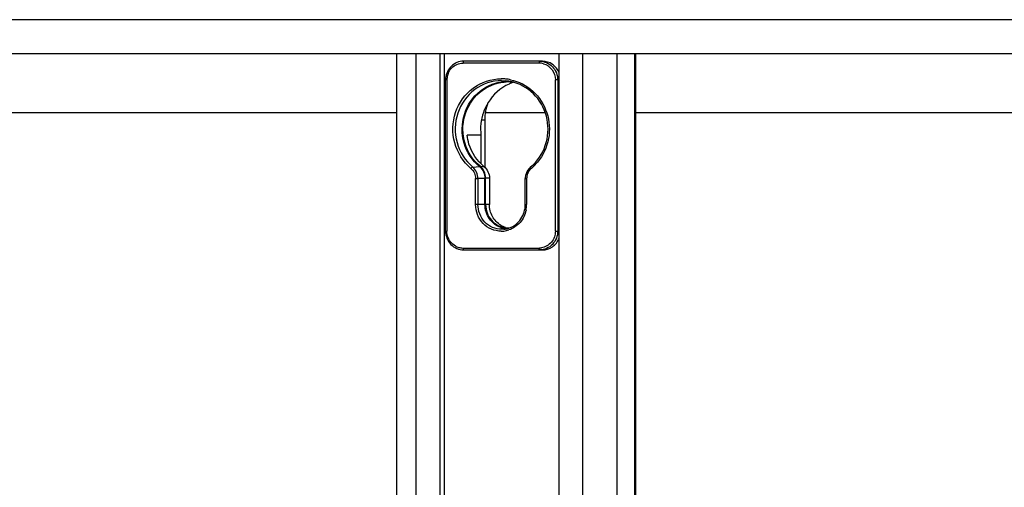
# Model space of a CAD drawing. Units: inches. Extents: x 0 to 17, y 0 to 11.
# Drawn here: x 10.9 to 11.3, y 3.9 to 4.1 of the extents above; entities that cross this region are included whole.
import ezdxf

# ---------------------------------------------------------------- set-up
doc = ezdxf.new("R2010")
doc.units = ezdxf.units.IN
doc.header["$LTSCALE"] = 0.935
doc.header["$MEASUREMENT"] = 0
doc.layers.get('0').update_dxf_attribs({"linetype": 'CONTINUOUS'})

msp = doc.modelspace()

# ---------------------------------------------------------------- linework, layer by layer
at = {"color": 9, "linetype": 'Continuous'}
for p, q in [((11.6119235455, 4.1401181751), (10.3860322001, 4.1401181751)), ((11.0320161748, 4.1245276239), (11.0320161748, 3.0851575451)), ((11.1086556412, 3.0851575451), (11.1086556412, 4.1245276239)), ((11.1241921015, 4.1245276239), (11.1241921015, 3.0851575451)), ((11.1324751497, 3.3630313991), (11.1324751497, 4.1245276239)), ((11.0886098883, 4.1202020811), (11.0536747717, 4.1202020811)), ((11.0886098879, 4.1202020811), (11.0887251825, 4.1209361611)), ((11.0462543984, 4.1124532967), (11.0456414197, 4.1124532967)), ((11.0462543984, 4.1124532968), (11.0462543984, 4.0430586425)), ((11.0960302626, 4.0430586438), (11.0960302626, 4.1124532982)), ((11.097707146, 4.1124532982), (11.0960302626, 4.1124532982)), ((11.0971027454, 4.1124532982), (11.0971027454, 4.0430586425)), ((11.0637413743, 4.0940550212), (11.0621053315, 4.0940550212)), ((11.0580447229, 4.0725122297), (11.057287531, 4.0718408307)), ((11.0581186265, 4.072450608500001), (11.0612199929, 4.072659983299999)), ((11.0615200277, 4.072851639), (11.0633236261, 4.0727153694)), ((11.0838338517, 4.0705256976), (11.0849968983, 4.071840837)), ((11.0849968969, 4.071840835), (11.0846921337, 4.0725008513)), ((11.0594471323, 4.0552363077), (11.0594471323, 4.067141042099999)), ((11.0594471323, 4.0671410404), (11.0605128392, 4.0671410404)), ((11.0637109617, 4.0672697408), (11.0605128392, 4.0671410399)), ((11.0605128392, 4.0671410399), (11.0605128392, 4.0552362899)), ((11.065780909, 4.0673522842), (11.0640407555, 4.0674363675)), ((11.082224316, 4.0671410425), (11.0828372951, 4.067141043299999)), ((11.0828372951, 4.0671410443), (11.0828372951, 4.0552362975)), ((11.0637109617, 4.0552362871), (11.0594471323, 4.055236296399999)), ((11.065780909, 4.0552362859), (11.0640407555, 4.0552362862)), ((11.082224316, 4.055236288), (11.0828372951, 4.0552362924)), ((11.0456414194, 4.0430586425), (11.0462543984, 4.0430586425)), ((11.072330169, 4.0439273872), (11.0713837181, 4.0438842892)), ((11.0960302626, 4.0430586439), (11.097707146, 4.0430586425)), ((11.053674773, 4.0353098596), (11.0886098893, 4.0353098596)), ((11.0536747731, 4.0353098596), (11.0537900677, 4.0345757795))]:
    msp.add_line(p, q, dxfattribs=at)
at = {"color": 7, "linetype": 'Continuous'}
for p, q in [((10.4025376777, 4.1245276239), (11.595418068, 4.1245276239)), ((11.0231363812, 4.1245276239), (11.0231363812, 3.0851575451)), ((11.04296467, 4.1245276239), (11.04296467, 3.0851575451)), ((11.0449605852, 4.1245276239), (11.0449605852, 3.0851575451)), ((11.097707146, 3.0851575451), (11.097707146, 4.1245276239)), ((11.1330037777, 3.3630313991), (11.1330037777, 4.1245276239)), ((11.0901067981, 4.1210630569), (11.0539227686, 4.1210630569)), ((11.0456414194, 4.0430586425), (11.0456414194, 4.1124532967)), ((11.0713837784, 4.1121473297), (11.0732381101, 4.1120627969)), ((11.0732381101, 4.1120627969), (11.0732871646, 4.1120582608)), ((10.4334368256, 4.0975195881), (11.0231363812, 4.0975195881)), ((11.0637413743, 4.0723242326), (11.0637413743, 4.0940550212)), ((11.0640258578, 4.0975195881), (11.0913552833, 4.0975195881)), ((11.1330037777, 4.0975195881), (11.4778802966, 4.0975195881)), ((11.0618735296, 4.0871079205), (11.0554960028, 4.0871476594)), ((11.0618735296, 4.0871079205), (11.0618735296, 4.074027375)), ((11.0637109617, 4.0552362917), (11.0637109617, 4.0672696936)), ((11.0640407555, 4.0552362862), (11.0640407555, 4.0674363675)), ((11.065780909, 4.0673522842), (11.065780909, 4.0552362859)), ((11.082224316, 4.0552362866), (11.082224316, 4.0671410425)), ((11.0734575045, 4.0445384787), (11.0743255493, 4.0444960569)), ((11.0723552395, 4.0439297055), (11.072330169, 4.0439273872)), ((11.0539227686, 4.0344488837), (11.0901067981, 4.0344488837))]:
    msp.add_line(p, q, dxfattribs=at)
msp.add_lwpolyline([(11.0846921652, 4.0725008777), (11.0844910913, 4.072325505799999), (11.0838832789, 4.0716972379), (11.0833579865, 4.070991701700001), (11.0829246659, 4.0702211464), (11.0825907601, 4.069398181), (11.0823619536, 4.0685363929), (11.0822426301, 4.0676508499), (11.0822244006, 4.0671410426)], dxfattribs=at)
for centre, radius, start, end in [((11.0539247057, 4.1131206188), 0.0079424384, 90.01397408600002, 96.2530386543), ((11.0743364112, 4.0916488912), 0.0198866092, 92.9488193046, 95.23385781139999), ((11.0713591589, 4.091634866000001), 0.0205141407, 73.7075580259, 84.60712631100002), ((11.0743285269, 4.0918444395), 0.0200354359, 90.00802756510001, 92.948991994), ((11.0743284301, 4.0918114506), 0.0197238545, 90.00785453459999, 92.9499583794), ((11.0743238197, 4.0919379337), 0.0199419416, 89.1979684768, 89.9945406436), ((11.0741959987, 4.0908420093), 0.0206938871, 84.2770342075, 89.64081445820001), ((11.0833361613, 4.0913384917), 0.0210232744, 112.4261178355, 113.9790025796), ((11.0832762898, 4.0914871608), 0.0208630084, 107.6678016196, 112.4298871574), ((11.0741980105, 4.0908605154), 0.0206752727, 81.89494549259999, 84.2774674966), ((11.0846758165, 4.09000791), 0.0229491524, 148.3719035543, 161.0226552267), ((11.0762184763, 4.0544272398), 0.0100927019, 238.8362286248, 245.140571998), ((11.0743463114, 4.0544495849), 0.0102985776, 251.2450595563, 266.9713896939), ((11.0762545616, 4.0545121713), 0.0101849342, 245.157239554, 251.3227059586), ((11.0713655142, 4.0543594274), 0.0104765786, 275.4208598628, 290.1049496286), ((11.0743724492, 4.0545673021), 0.0100714614, 263.4672209065, 264.7872921282), ((11.0743249683, 4.0542258443), 0.0097297165, 270.003421161, 273.7628502153)]:
    msp.add_arc(centre, radius, start, end, dxfattribs=at)
at = {"color": 9, "linetype": 'Continuous'}
for centre, radius, start, end in [((11.0886062307, 4.1131250432), 0.0070770388, 81.85070839890001, 89.9703880894), ((11.0885848637, 4.1129673168), 0.0072362015, 74.1740734009, 81.86026448920002), ((11.0542988025, 4.1124500023), 0.0080444048, 172.5211250546, 179.976535213), ((11.0543455423, 4.1124491826), 0.008090855400000001, 158.4085338224, 172.5584513679), ((11.0711358191, 4.0918504368), 0.0211575723, 83.9586203704, 89.98296346629999), ((11.0711089763, 4.0915820895), 0.0214272544, 78.3431985245, 83.96276220189999), ((11.0708010146, 4.0887897545), 0.0221085723, 309.9484888309, 310.5273818798), ((11.0703991159, 4.089235507), 0.0227085506, 310.5673132225, 320.4318972835), ((11.0891343951, 4.0671399205), 0.0062971022, 169.0259065767, 179.9897743097), ((11.0890743587, 4.0671493288), 0.0062363731, 158.1296120255, 169.0057624614), ((11.0889727897, 4.0671880431), 0.006127693000000001, 146.9969484282, 158.1117782865), ((11.0700222735, 4.0552490001), 0.0128154615, 348.4320700775, 354.1245253620999), ((11.0701368231, 4.0552388261), 0.0127004723, 354.1172822380001, 359.9885926049), ((11.0711395697, 4.0541888531), 0.0111652471, 270.0135837664, 276.2934364112), ((11.0711193682, 4.054363387900001), 0.0113409446, 276.2982216488, 288.4640974515), ((11.0537029205, 4.0425538198), 0.0072457471, 246.6197181466, 261.8461153613), ((11.0536784306, 4.0423868991), 0.0070770405, 261.8507101873, 269.9703881676), ((11.0886097611, 4.0422665724), 0.006956712800000001, 270.0010555828999, 271.4882768375), ((11.0886039463, 4.0424088569), 0.007099100600000001, 271.5053656329001, 278.1412844043)]:
    msp.add_arc(centre, radius, start, end, dxfattribs=at)
at = {"color": 7, "linetype": 'Continuous'}
for points, knots in [([(11.0530596185, 4.121015804100001), (11.0510735416, 4.1207985145), (11.0471070562, 4.1186962682), (11.045641419, 4.1144980497), (11.0456414194, 4.1124532967)], [0, 0, 0, 0, 0.4942086653, 1, 1, 1, 1]), ([(11.0977153598, 4.1157699898), (11.0971086605, 4.1172873537), (11.0950100725, 4.1200195521), (11.0917048917, 4.1210630569), (11.0901067981, 4.1210630569)], [0, 0, 0, 0, 0.50557906, 1, 1, 1, 1]), ([(11.071383745, 4.1121473297), (11.0670459224, 4.1121469521), (11.0580388519, 4.1091218787), (11.0499348559, 4.0975698663), (11.0495301891, 4.0834095394), (11.054692867, 4.0752939085), (11.0581186265, 4.072450608500001)], [0, 0, 0, 0, 0.2444934182, 0.4948708427, 0.7490719484, 1, 1, 1, 1]), ([(11.0612199924, 4.0726599826), (11.0579010884, 4.0754146074), (11.0528642027, 4.0832274207), (11.0530180154, 4.0969291971), (11.0605244904, 4.1083286445), (11.0690947484, 4.111637002), (11.0732977659, 4.1118533431)], [0, 0, 0, 0, 0.2507267759, 0.5047996325, 0.7553506695000001, 1, 1, 1, 1]), ([(11.0615198247, 4.0728513728), (11.0582809698, 4.0755075858), (11.0533228752, 4.0830363824), (11.0532459088, 4.0963332471), (11.060250009, 4.1075752512), (11.0684463936, 4.1110792922), (11.0725223336, 4.1114525865)], [0, 0, 0, 0, 0.2505239101, 0.5045004654, 0.7552030286, 1, 1, 1, 1]), ([(11.0846921754, 4.0725009275), (11.0877286985, 4.075044206999999), (11.0924723393, 4.0820306188), (11.093297927, 4.094502891399999), (11.0878877547, 4.1057152306), (11.0808479178, 4.1102350504), (11.0771141979, 4.1113252062)], [0, 0, 0, 0, 0.2498120202, 0.5034051365, 0.7546840103, 1, 1, 1, 1]), ([(11.0632751835, 4.0727547385), (11.0600889749, 4.075367777099999), (11.0568240678, 4.0803347748), (11.0556648585, 4.0857508463), (11.0554960028, 4.0871476594)], [0, 0, 0, 0, 0.7454646245000001, 1, 1, 1, 1]), ([(11.0710351013, 4.044697837), (11.0689343332, 4.0454123012), (11.0650847769, 4.048353464), (11.0637109432, 4.0529635945), (11.0637109617, 4.0552362917)], [0, 0, 0, 0, 0.4940156275, 1, 1, 1, 1]), ([(11.0640407578, 4.0552356602), (11.0640409034, 4.0526876031), (11.0658482177, 4.0474663747), (11.0707668484, 4.0448429044), (11.0732266028, 4.0445612355)], [0, 0, 0, 0, 0.5071884818, 1, 1, 1, 1]), ([(11.0709956438, 4.0457909992), (11.0694198627, 4.0467438593), (11.0667244867, 4.0495792634), (11.0657810552, 4.0533598601), (11.0657809114, 4.0552354246)], [0, 0, 0, 0, 0.4954143698, 1, 1, 1, 1]), ([(11.0749667419, 4.0445212437), (11.0770611384, 4.0452875758), (11.0808710553, 4.048309768399999), (11.0822244706, 4.052945421), (11.0822244504, 4.0552362941)], [0, 0, 0, 0, 0.4932892031, 1, 1, 1, 1]), ([(11.0456414194, 4.0430586425), (11.0456414194, 4.0408769066), (11.0473268455, 4.0363713866), (11.0517948642, 4.0344488837), (11.0539227687, 4.0344488837)], [0, 0, 0, 0, 0.5062454671, 1, 1, 1, 1]), ([(11.0901067981, 4.0344488837), (11.0917048883, 4.0344488837), (11.09501006, 4.035492383399999), (11.0971086477, 4.0382245686), (11.0977153497, 4.0397419258)], [0, 0, 0, 0, 0.4944212124, 1, 1, 1, 1])]:
    msp.add_open_spline(points, degree=3, knots=knots, dxfattribs=at)
at = {"color": 9, "linetype": 'Continuous'}
for points in [[(11.0468224117, 4.115426504599999), (11.047535152, 4.1172204957), (11.0490565497, 4.118841750400001), (11.0508278864, 4.1196090633)], [(11.0508278864, 4.1196090633), (11.0517173504, 4.119994364), (11.0527054406, 4.1202020811), (11.0536747717, 4.1202020811)], [(11.0572875318, 4.071840832099999), (11.0586092426, 4.0707338024), (11.0594471338, 4.068865117), (11.0594471342, 4.067141042099999)], [(11.0605128392, 4.0671410426), (11.0605118705, 4.0691114143), (11.0595548183, 4.0712465432), (11.05804472, 4.0725122323)], [(11.0468222828, 4.0400857602), (11.0464498245, 4.0410233691), (11.0462543984, 4.042049764), (11.0462543984, 4.0430586425)], [(11.050827576, 4.0359030119), (11.0490562713, 4.0366704083), (11.0475349464, 4.0382917345), (11.0468222828, 4.0400857602)]]:
    msp.add_open_spline(points, degree=3, dxfattribs=at)
for points, knots in [([(11.0539227686, 4.1210630569), (11.0537784624, 4.1210630569), (11.0536815989, 4.1206992185), (11.0537190718, 4.1204837948), (11.0537414553, 4.120385955)], [0, 0, 0, 0, 0.5897901153, 1, 1, 1, 1]), ([(11.0888578861, 4.1210630569), (11.0909748551, 4.1210630571), (11.0954300036, 4.1191346913), (11.0971027454, 4.1146367242), (11.0971027454, 4.1124532982)], [0, 0, 0, 0, 0.4922731436, 1, 1, 1, 1]), ([(11.0905582889, 4.1199292278), (11.0921050265, 4.119490823600001), (11.0949930627, 4.1174521752), (11.0960302626, 4.1141018233), (11.0960302626, 4.1124532982)], [0, 0, 0, 0, 0.4937261956, 1, 1, 1, 1]), ([(11.0572875306, 4.0718408306), (11.0537482258, 4.0748052212), (11.0484281781, 4.0832385536), (11.0488861494, 4.0979176679), (11.0573077172, 4.109877958999999), (11.0666450924, 4.1130076021), (11.0711421102, 4.1130080081)], [0, 0, 0, 0, 0.2509635607, 0.5051771811, 0.7555444884999999, 1, 1, 1, 1]), ([(11.0754383305, 4.1125674159), (11.0792019711, 4.111791011499999), (11.0865001721, 4.1080215272), (11.0930566323, 4.0976722881), (11.0939062256, 4.0853746342), (11.0904193489, 4.0778114083), (11.0879044106, 4.0747702753)], [0, 0, 0, 0, 0.2449097156, 0.4950818504, 0.7484988439, 1, 1, 1, 1]), ([(11.0711422168, 4.0430236063), (11.0681388797, 4.0430235827), (11.0618194423, 4.0457596725), (11.0594471074, 4.0521396831), (11.0594471323, 4.0552363077)], [0, 0, 0, 0, 0.4923534332, 1, 1, 1, 1]), ([(11.071383725, 4.0438842892), (11.0685920273, 4.0438842621), (11.0627178001, 4.046427368), (11.0605128189, 4.0523578902), (11.0605128426, 4.0552362899)], [0, 0, 0, 0, 0.4923544491, 1, 1, 1, 1]), ([(11.0825774228, 4.0526791208), (11.0821574111, 4.0506276552), (11.0802752291, 4.046705379), (11.0766545736, 4.0442559181), (11.0747111628, 4.043606249100001)], [0, 0, 0, 0, 0.5054179572999999, 1, 1, 1, 1]), ([(11.0971027454, 4.0430586425), (11.0971027455, 4.0408758644), (11.0954307196, 4.0363780466), (11.0909754996, 4.0344488837), (11.0888578861, 4.0344488837)], [0, 0, 0, 0, 0.5075765827000001, 1, 1, 1, 1]), ([(11.0960302626, 4.0430586438), (11.0960302629, 4.0412537624), (11.0947759124, 4.0375617826), (11.0913471584, 4.035629527699999), (11.0896092823, 4.0353813019)], [0, 0, 0, 0, 0.5069328623, 1, 1, 1, 1]), ([(11.0888578861, 4.0344488837), (11.08871358, 4.0344488837), (11.0886167165, 4.0348127222), (11.0886541894, 4.0350281459), (11.0886765728, 4.0351259857)], [0, 0, 0, 0, 0.589790116, 1, 1, 1, 1])]:
    msp.add_open_spline(points, degree=3, knots=knots, dxfattribs=at)
at = {"color": 7, "linetype": 'Continuous'}
for points in [[(11.0747922642, 4.110547341), (11.0708730713, 4.1088041608), (11.0673870552, 4.1056933299), (11.0651353044, 4.1020425261)], [(11.0637413743, 4.0940550212), (11.0637413743, 4.096755390799999), (11.0642191994, 4.0994960417), (11.0651404602, 4.1020344023)], [(11.062974014, 4.0974708428), (11.0618444373, 4.0941858463), (11.0614619054, 4.0905572199), (11.0618728989, 4.0871078389)], [(11.0612199924, 4.0726599826), (11.0627430021, 4.0713957694), (11.0637108687, 4.0692490354), (11.0637109617, 4.0672696936)], [(11.0640407555, 4.0674363194), (11.064036216, 4.0694273467), (11.0630715497, 4.0716038311), (11.0615198247, 4.0728513728)], [(11.0632751835, 4.0727547385), (11.0648063392, 4.0714913284), (11.0657764018, 4.0693373287), (11.0657809114, 4.0673522286)]]:
    msp.add_open_spline(points, degree=3, dxfattribs=at)

doc.saveas('drawing.dxf')
